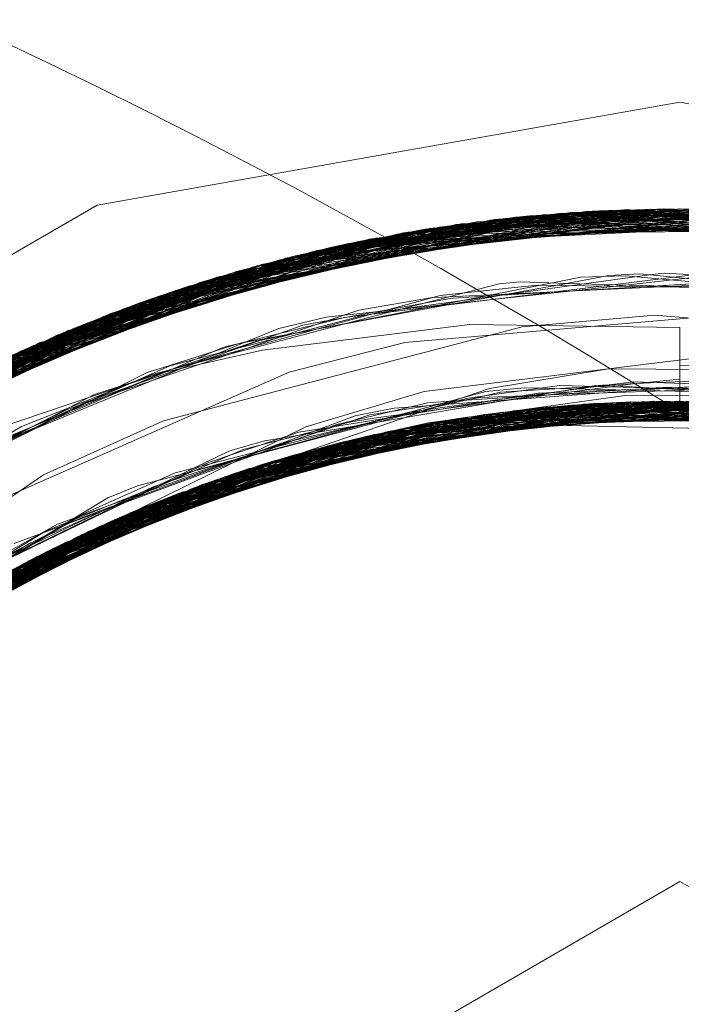
# Model space of a CAD drawing. Units: inches. Extents: x -24.8 to 24.8, y -16.5 to 16.5.
# Drawn here: x -1.1 to -1, y 8.2 to 8.4 of the extents above; entities that cross this region are included whole.
import ezdxf

# ---------------------------------------------------------------- set-up
doc = ezdxf.new("R2010")
doc.units = ezdxf.units.IN
doc.header["$LTSCALE"] = 0.55
doc.header["$MEASUREMENT"] = 0
doc.linetypes.add('Dash Style-4', pattern=[1.52771, 1.319425, -0.208285])
doc.linetypes.add('Line Type-1', pattern=[0.41656, 0.20828, -0.20828])
for name, color, linetype, lineweight in [('None', 7, 'Continuous', 5), ('Roof', 7, 'Continuous', 13), ('Setscrew', 7, 'Continuous', 5), ('XCII', 7, 'Dash Style-4', 5)]:
    doc.layers.add(name, color=color, linetype=linetype, lineweight=lineweight)

# ---------------------------------------------------------------- blocks, each defined once
blk = doc.blocks.new('Group-8-1')
at = {"layer": 'Roof', "color": 7, "linetype": 'Continuous', "lineweight": 5}
for p, q in [((-0.388375, 3.030989), (-0.354173, 3.03702)), ((-0.388375, 3.030989), (-0.354173, 3.03702)), ((-0.354173, 3.03702), (-0.319971, 3.030989)), ((-0.354173, 3.03702), (-0.319971, 3.030989)), ((-0.418452, 3.013624), (-0.388375, 3.030989)), ((-0.418452, 3.013624), (-0.388375, 3.030989)), ((-0.348598, 3.024789), (-0.370311, 3.022917)), ((-0.348598, 3.024789), (-0.370311, 3.022917)), ((-0.370311, 3.022917), (-0.377111, 3.021178)), ((-0.370311, 3.022917), (-0.377111, 3.021178)), ((-0.377111, 3.021178), (-0.397053, 3.012395)), ((-0.377111, 3.021178), (-0.397053, 3.012395)), ((-0.393123, 3.009717), (-0.368223, 3.018288)), ((-0.368223, 3.018288), (-0.393123, 3.009717)), ((-0.373928, 3.016324), (-0.360119, 3.018339)), ((-0.373928, 3.016324), (-0.360119, 3.018339)), ((-0.341158, 3.01846), (-0.368223, 3.018288)), ((-0.341158, 3.01846), (-0.368223, 3.018288)), ((-0.364672, 3.017675), (-0.358586, 3.018349)), ((-0.364672, 3.017675), (-0.358586, 3.018349)), ((-0.361835, 3.017989), (-0.357627, 3.018308)), ((-0.361835, 3.017989), (-0.357627, 3.018308)), ((-0.360835, 3.018065), (-0.343215, 3.01765)), ((-0.360835, 3.018065), (-0.343215, 3.01765)), ((-0.359464, 3.018252), (-0.355702, 3.018368)), ((-0.359464, 3.018252), (-0.355702, 3.018368)), ((-0.358985, 3.018205), (-0.354913, 3.018373)), ((-0.358985, 3.018205), (-0.354913, 3.018373)), ((-0.36556, 3.017545), (-0.364147, 3.017733)), ((-0.36556, 3.017545), (-0.364147, 3.017733)), ((-0.375176, 3.015894), (-0.368702, 3.017087)), ((-0.375176, 3.015894), (-0.368702, 3.017087)), ((-0.372027, 3.01639), (-0.368373, 3.017135)), ((-0.372027, 3.01639), (-0.368373, 3.017135)), ((-0.36925, 3.016956), (-0.366968, 3.01734)), ((-0.36925, 3.016956), (-0.366968, 3.01734)), ((-0.376936, 3.015275), (-0.372032, 3.016425)), ((-0.376936, 3.015275), (-0.372032, 3.016425)), ((-0.376121, 3.015569), (-0.370088, 3.016832)), ((-0.376121, 3.015569), (-0.370088, 3.016832)), ((-0.374772, 3.015732), (-0.370858, 3.016671)), ((-0.374772, 3.015732), (-0.370858, 3.016671)), ((-0.37748, 3.014984), (-0.373563, 3.016066)), ((-0.37748, 3.014984), (-0.373563, 3.016066)), ((-0.382768, 3.013229), (-0.376061, 3.015582)), ((-0.382768, 3.013229), (-0.376061, 3.015582)), ((-0.380149, 3.014148), (-0.375402, 3.015634)), ((-0.380149, 3.014148), (-0.375402, 3.015634)), ((-0.385514, 3.01224), (-0.381929, 3.01357)), ((-0.385514, 3.01224), (-0.381929, 3.01357)), ((-0.385272, 3.012255), (-0.381604, 3.013682)), ((-0.385272, 3.012255), (-0.381604, 3.013682)), ((-0.387718, 3.011207), (-0.383961, 3.012816)), ((-0.387718, 3.011207), (-0.383961, 3.012816)), ((-0.390132, 3.010075), (-0.384747, 3.0126)), ((-0.390132, 3.010075), (-0.384747, 3.0126)), ((-0.397801, 3.006157), (-0.386101, 3.012134)), ((-0.397801, 3.006157), (-0.386101, 3.012134)), ((-0.393984, 3.008055), (-0.392068, 3.009086)), ((-0.393984, 3.008055), (-0.392068, 3.009086))]:
    blk.add_line(p, q, dxfattribs=at)
at = {"layer": 'Roof', "color": 8, "linetype": 'Line Type-1', "lineweight": 5, "true_color": 0x808080}
for p, q in [((-0.387836, 3.024518), (-0.357438, 3.030713)), ((-0.357221, 3.03072), (-0.387377, 3.024693)), ((-0.386837, 3.024896), (-0.356621, 3.030738)), ((-0.385965, 3.025215), (-0.355377, 3.030762)), ((-0.385932, 3.025227), (-0.355923, 3.030754)), ((-0.385482, 3.025388), (-0.355135, 3.030765)), ((-0.384852, 3.025608), (-0.354162, 3.03077)), ((-0.38379, 3.025969), (-0.3533, 3.030766)), ((-0.382947, 3.026245), (-0.355923, 3.030754)), ((-0.3521, 3.030747), (-0.382947, 3.026245)), ((-0.382905, 3.026258), (-0.352346, 3.030752)), ((-0.382138, 3.026502), (-0.351518, 3.030732)), ((-0.381171, 3.026798), (-0.354173, 3.030768)), ((-0.375488, 3.028315), (-0.356621, 3.030738)), ((-0.374569, 3.028524), (-0.355135, 3.030765)), ((-0.368871, 3.029611), (-0.357221, 3.03072)), ((-0.36508, 3.030133), (-0.357438, 3.030713)), ((-0.357438, 3.030713), (-0.326511, 3.026596)), ((-0.326579, 3.026617), (-0.357221, 3.03072)), ((-0.356621, 3.030738), (-0.326016, 3.026441)), ((-0.355923, 3.030754), (-0.32564, 3.026322)), ((-0.355377, 3.030762), (-0.324594, 3.025981)), ((-0.355135, 3.030765), (-0.324635, 3.025995)), ((-0.354212, 3.030503), (-0.3521, 3.030747)), ((-0.35078, 3.030708), (-0.354162, 3.03077)), ((-0.354162, 3.03077), (-0.323474, 3.025601)), ((-0.393631, 3.022062), (-0.363967, 3.030257)), ((-0.393264, 3.022231), (-0.363832, 3.030271)), ((-0.392101, 3.022755), (-0.362801, 3.030372)), ((-0.391725, 3.022921), (-0.362084, 3.030436)), ((-0.390884, 3.023283), (-0.361134, 3.030511)), ((-0.390764, 3.023334), (-0.360709, 3.030542)), ((-0.390087, 3.023618), (-0.360233, 3.030574)), ((-0.390074, 3.023624), (-0.360513, 3.030555)), ((-0.388017, 3.024448), (-0.35822, 3.030683)), ((-0.386034, 3.024332), (-0.363967, 3.030257)), ((-0.382905, 3.026258), (-0.363832, 3.030271)), ((-0.381171, 3.026798), (-0.35078, 3.030708)), ((-0.348827, 3.030617), (-0.379879, 3.027177)), ((-0.379228, 3.02736), (-0.34843, 3.030594)), ((-0.379228, 3.02736), (-0.360233, 3.030574)), ((-0.379005, 3.027422), (-0.360709, 3.030542)), ((-0.378735, 3.027495), (-0.347907, 3.03056)), ((-0.377321, 3.027867), (-0.346426, 3.030449)), ((-0.376817, 3.027994), (-0.346196, 3.03043)), ((-0.376766, 3.028007), (-0.35822, 3.030683)), ((-0.376766, 3.028007), (-0.345563, 3.030374)), ((-0.375488, 3.028315), (-0.344529, 3.030272)), ((-0.37461, 3.028515), (-0.343914, 3.030207)), ((-0.373845, 3.028683), (-0.362084, 3.030436)), ((-0.372404, 3.02898), (-0.361134, 3.030511)), ((-0.370763, 3.02929), (-0.354118, 3.030373)), ((-0.370412, 3.029353), (-0.347824, 3.030555)), ((-0.365897, 3.029871), (-0.353859, 3.030429)), ((-0.365305, 3.030107), (-0.354152, 3.030632)), ((-0.363967, 3.030257), (-0.362801, 3.030372)), ((-0.363967, 3.030257), (-0.332724, 3.028283)), ((-0.363921, 3.030262), (-0.339089, 3.029548)), ((-0.363832, 3.030271), (-0.354132, 3.030489)), ((-0.363832, 3.030271), (-0.332868, 3.028317)), ((-0.362801, 3.030372), (-0.332155, 3.028148)), ((-0.362084, 3.030436), (-0.331186, 3.027908)), ((-0.361134, 3.030511), (-0.330277, 3.027673)), ((-0.360709, 3.030542), (-0.354095, 3.030014)), ((-0.360709, 3.030542), (-0.329596, 3.027491)), ((-0.360233, 3.030574), (-0.354092, 3.029999)), ((-0.360233, 3.030574), (-0.329415, 3.027442)), ((-0.35822, 3.030683), (-0.32779, 3.026981)), ((-0.354243, 3.030199), (-0.345563, 3.030374)), ((-0.354238, 3.030287), (-0.334367, 3.028654)), ((-0.354233, 3.03032), (-0.337817, 3.029332)), ((-0.354225, 3.030401), (-0.344529, 3.030272)), ((-0.339379, 3.029595), (-0.354203, 3.03058)), ((-0.397612, 3.020099), (-0.368871, 3.029611)), ((-0.396433, 3.020705), (-0.367208, 3.029859)), ((-0.366914, 3.0299), (-0.395935, 3.020955)), ((-0.365972, 3.030024), (-0.395122, 3.021354)), ((-0.394547, 3.021631), (-0.365305, 3.030107)), ((-0.394098, 3.021844), (-0.36508, 3.030133)), ((-0.3862, 3.024928), (-0.368871, 3.029611)), ((-0.386184, 3.024854), (-0.36508, 3.030133)), ((-0.38379, 3.025969), (-0.365305, 3.030107)), ((-0.378735, 3.027495), (-0.366914, 3.0299)), ((-0.377321, 3.027867), (-0.365972, 3.030024)), ((-0.376817, 3.027994), (-0.367208, 3.029859)), ((-0.374569, 3.028524), (-0.342837, 3.030082)), ((-0.373845, 3.028683), (-0.342837, 3.030082)), ((-0.373613, 3.028732), (-0.342316, 3.030017)), ((-0.373613, 3.028732), (-0.354111, 3.029645)), ((-0.372385, 3.028984), (-0.354092, 3.030034)), ((-0.372385, 3.028984), (-0.341641, 3.029928)), ((-0.370144, 3.029399), (-0.339379, 3.029595)), ((-0.368871, 3.029611), (-0.337817, 3.029332)), ((-0.367469, 3.029506), (-0.365897, 3.029871)), ((-0.367208, 3.029859), (-0.33589, 3.02897)), ((-0.366914, 3.0299), (-0.335883, 3.028968)), ((-0.365972, 3.030024), (-0.354093, 3.029808)), ((-0.365305, 3.030107), (-0.334301, 3.028639)), ((-0.36508, 3.030133), (-0.334367, 3.028654)), ((-0.354247, 3.029751), (-0.332724, 3.028283)), ((-0.400593, 3.018471), (-0.372404, 3.02898)), ((-0.400337, 3.018616), (-0.372385, 3.028984)), ((-0.399212, 3.019242), (-0.370763, 3.02929)), ((-0.370425, 3.029351), (-0.399167, 3.019267)), ((-0.398448, 3.019656), (-0.370144, 3.029399)), ((-0.386106, 3.024554), (-0.370425, 3.029351)), ((-0.386076, 3.024451), (-0.372404, 3.02898)), ((-0.385965, 3.025215), (-0.370144, 3.029399)), ((-0.382138, 3.026502), (-0.370763, 3.02929)), ((-0.382067, 3.026242), (-0.36876, 3.029437)), ((-0.379879, 3.027177), (-0.372385, 3.028984)), ((-0.372404, 3.02898), (-0.354136, 3.029516)), ((-0.370763, 3.02929), (-0.339089, 3.029548)), ((-0.402395, 3.017417), (-0.374569, 3.028524)), ((-0.402194, 3.017537), (-0.37461, 3.028515)), ((-0.401831, 3.017753), (-0.373613, 3.028732)), ((-0.401794, 3.017774), (-0.373845, 3.028683)), ((-0.386046, 3.02436), (-0.373845, 3.028683)), ((-0.385482, 3.025388), (-0.374569, 3.028524)), ((-0.37461, 3.028515), (-0.373613, 3.028732)), ((-0.404691, 3.015995), (-0.377321, 3.027867)), ((-0.404456, 3.016144), (-0.376766, 3.028007)), ((-0.404036, 3.01641), (-0.376817, 3.027994)), ((-0.40316, 3.016953), (-0.375488, 3.028315)), ((-0.386218, 3.025015), (-0.375488, 3.028315)), ((-0.386178, 3.024833), (-0.376766, 3.028007)), ((-0.406278, 3.014957), (-0.379228, 3.02736)), ((-0.405869, 3.015228), (-0.378735, 3.027495)), ((-0.405861, 3.015234), (-0.379005, 3.027422)), ((-0.386105, 3.024546), (-0.379228, 3.02736)), ((-0.38608, 3.024458), (-0.379005, 3.027422)), ((-0.407668, 3.014009), (-0.381171, 3.026798)), ((-0.407048, 3.014437), (-0.379879, 3.027177)), ((-0.384852, 3.025608), (-0.381171, 3.026798)), ((-0.370608, 3.024873), (-0.355951, 3.026901)), ((-0.36115, 3.026336), (-0.358347, 3.026851)), ((-0.360976, 3.026555), (-0.359986, 3.026751)), ((-0.359986, 3.026751), (-0.357342, 3.026832)), ((-0.358347, 3.026851), (-0.356523, 3.026963)), ((-0.357358, 3.026298), (-0.353228, 3.026753)), ((-0.357342, 3.026832), (-0.352213, 3.026375)), ((-0.357162, 3.026433), (-0.35256, 3.027003)), ((-0.356523, 3.026963), (-0.35572, 3.026879)), ((-0.355951, 3.026901), (-0.355097, 3.027)), ((-0.35572, 3.026879), (-0.352259, 3.026524)), ((-0.355097, 3.027), (-0.35478, 3.026983)), ((-0.35478, 3.026983), (-0.351502, 3.026814)), ((-0.382947, 3.026245), (-0.4096, 3.01263)), ((-0.409341, 3.012819), (-0.382905, 3.026258)), ((-0.408705, 3.013278), (-0.382138, 3.026502)), ((-0.387321, 3.024669), (-0.382067, 3.026242)), ((-0.385932, 3.025227), (-0.382947, 3.026245)), ((-0.372518, 3.024366), (-0.364856, 3.026354)), ((-0.369983, 3.024793), (-0.360976, 3.026555)), ((-0.369683, 3.024905), (-0.357162, 3.026433)), ((-0.368265, 3.025117), (-0.357358, 3.026298)), ((-0.368248, 3.02569), (-0.363875, 3.026145)), ((-0.368121, 3.025068), (-0.36115, 3.026336)), ((-0.366564, 3.025579), (-0.353171, 3.026388)), ((-0.365295, 3.025714), (-0.347081, 3.026577)), ((-0.364856, 3.026354), (-0.364792, 3.026359)), ((-0.364792, 3.026359), (-0.363525, 3.026476)), ((-0.363875, 3.026145), (-0.362486, 3.026291)), ((-0.363525, 3.026476), (-0.360772, 3.026392)), ((-0.362486, 3.026291), (-0.344902, 3.02604)), ((-0.360772, 3.026392), (-0.348486, 3.026043)), ((-0.411184, 3.011443), (-0.384852, 3.025608)), ((-0.410078, 3.012278), (-0.38379, 3.025969)), ((-0.376318, 3.023933), (-0.367654, 3.025516)), ((-0.374349, 3.024022), (-0.368248, 3.02569)), ((-0.373019, 3.024831), (-0.3687, 3.02556)), ((-0.3687, 3.02556), (-0.368172, 3.025585)), ((-0.368172, 3.025585), (-0.365295, 3.025714)), ((-0.367654, 3.025516), (-0.36746, 3.025527)), ((-0.36746, 3.025527), (-0.366564, 3.025579)), ((-0.412109, 3.010726), (-0.385965, 3.025215)), ((-0.411639, 3.011093), (-0.385932, 3.025227)), ((-0.411489, 3.011209), (-0.385482, 3.025388)), ((-0.4096, 3.01263), (-0.386214, 3.025072)), ((-0.402395, 3.017417), (-0.386179, 3.025008)), ((-0.398448, 3.019656), (-0.386215, 3.025076)), ((-0.376134, 3.023595), (-0.368121, 3.025068)), ((-0.372408, 3.024677), (-0.368265, 3.025117)), ((-0.413661, 3.009478), (-0.387836, 3.024518)), ((-0.413375, 3.009712), (-0.388017, 3.024448)), ((-0.413063, 3.009966), (-0.387377, 3.024693)), ((-0.412616, 3.010324), (-0.386837, 3.024896)), ((-0.407668, 3.014009), (-0.386135, 3.024918)), ((-0.404456, 3.016144), (-0.388017, 3.024448)), ((-0.40316, 3.016953), (-0.386837, 3.024896)), ((-0.400337, 3.018616), (-0.385884, 3.024361)), ((-0.399212, 3.019242), (-0.385976, 3.024591)), ((-0.397612, 3.020099), (-0.387377, 3.024693)), ((-0.394547, 3.021631), (-0.386065, 3.024784)), ((-0.394098, 3.021844), (-0.387836, 3.024518)), ((-0.393264, 3.022231), (-0.386015, 3.024678)), ((-0.392842, 3.021811), (-0.387321, 3.024669)), ((-0.380934, 3.022651), (-0.373869, 3.0244)), ((-0.379721, 3.022483), (-0.372518, 3.024366)), ((-0.379356, 3.022787), (-0.37283, 3.024493)), ((-0.377719, 3.023753), (-0.374936, 3.024403)), ((-0.376677, 3.023581), (-0.373019, 3.024831)), ((-0.375601, 3.023684), (-0.369983, 3.024793)), ((-0.374936, 3.024403), (-0.372408, 3.024677)), ((-0.373869, 3.0244), (-0.371925, 3.024636)), ((-0.37283, 3.024493), (-0.371, 3.024806)), ((-0.371925, 3.024636), (-0.369683, 3.024905)), ((-0.371, 3.024806), (-0.370608, 3.024873)), ((-0.363439, 3.023848), (-0.355636, 3.024526)), ((-0.355636, 3.024526), (-0.333948, 3.022727)), ((-0.401831, 3.017753), (-0.385816, 3.024056)), ((-0.396433, 3.020705), (-0.38583, 3.024158)), ((-0.395935, 3.020955), (-0.385858, 3.024275)), ((-0.395122, 3.021354), (-0.38583, 3.024176)), ((-0.384492, 3.018338), (-0.363439, 3.023848)), ((-0.379059, 3.022964), (-0.376688, 3.023802)), ((-0.378937, 3.02276), (-0.374349, 3.024022)), ((-0.376688, 3.023802), (-0.376318, 3.023933)), ((-0.354173, 3.023805), (-0.354173, 3.019493)), ((-0.416086, 3.007418), (-0.390764, 3.023334)), ((-0.415315, 3.008088), (-0.390087, 3.023618)), ((-0.415086, 3.008285), (-0.390074, 3.023624)), ((-0.406278, 3.014957), (-0.390087, 3.023618)), ((-0.405861, 3.015234), (-0.390764, 3.023334)), ((-0.400593, 3.018471), (-0.390884, 3.023283)), ((-0.399167, 3.019267), (-0.390074, 3.023624)), ((-0.390146, 3.018988), (-0.377057, 3.023452)), ((-0.380079, 3.022783), (-0.377719, 3.023753)), ((-0.38007, 3.022863), (-0.376134, 3.023595)), ((-0.379021, 3.023002), (-0.375601, 3.023684)), ((-0.377057, 3.023452), (-0.376677, 3.023581)), ((-0.416769, 3.006811), (-0.392101, 3.022755)), ((-0.416669, 3.006901), (-0.391725, 3.022921)), ((-0.401794, 3.017774), (-0.391725, 3.022921)), ((-0.393631, 3.022062), (-0.392101, 3.022755)), ((-0.389164, 3.019376), (-0.379059, 3.022964)), ((-0.384487, 3.021464), (-0.38007, 3.022863)), ((-0.384125, 3.021324), (-0.378937, 3.02276)), ((-0.384121, 3.021548), (-0.379356, 3.022787)), ((-0.383092, 3.021654), (-0.379021, 3.023002)), ((-0.381183, 3.022545), (-0.380934, 3.022651)), ((-0.380963, 3.022417), (-0.380079, 3.022783)), ((-0.369193, 3.020052), (-0.34788, 3.02268)), ((-0.394687, 3.016778), (-0.380963, 3.022417)), ((-0.394037, 3.017074), (-0.382102, 3.022156)), ((-0.385146, 3.021056), (-0.379721, 3.022483)), ((-0.382102, 3.022156), (-0.381183, 3.022545)), ((-0.398636, 3.018812), (-0.392864, 3.021797)), ((-0.392864, 3.021797), (-0.392842, 3.021811)), ((-0.387383, 3.020242), (-0.383092, 3.021654)), ((-0.384323, 3.021459), (-0.384121, 3.021548)), ((-0.354173, 3.021587), (-0.352527, 3.021491)), ((-0.397994, 3.014875), (-0.385449, 3.021161)), ((-0.393353, 3.017476), (-0.384323, 3.021459)), ((-0.387044, 3.020294), (-0.385146, 3.021056)), ((-0.386133, 3.02049), (-0.384125, 3.021324)), ((-0.385449, 3.021161), (-0.385272, 3.021216)), ((-0.385272, 3.021216), (-0.384487, 3.021464)), ((-0.365358, 3.020234), (-0.358363, 3.021382)), ((-0.358363, 3.021382), (-0.336975, 3.021249)), ((-0.391923, 3.018095), (-0.386133, 3.02049)), ((-0.366194, 3.019709), (-0.361234, 3.020404)), ((-0.364892, 3.019552), (-0.358788, 3.020375)), ((-0.364701, 3.020008), (-0.358308, 3.020398)), ((-0.363621, 3.019651), (-0.359108, 3.020402)), ((-0.363354, 3.019655), (-0.356922, 3.020492)), ((-0.361234, 3.020404), (-0.357512, 3.020301)), ((-0.360752, 3.019893), (-0.346644, 3.020384)), ((-0.359108, 3.020402), (-0.35551, 3.02057)), ((-0.358788, 3.020375), (-0.356893, 3.020625)), ((-0.358308, 3.020398), (-0.354998, 3.020211)), ((-0.357601, 3.020043), (-0.353662, 3.020315)), ((-0.356922, 3.020492), (-0.354173, 3.020775)), ((-0.356893, 3.020625), (-0.353361, 3.020503)), ((-0.356098, 3.020211), (-0.34905, 3.020487)), ((-0.35551, 3.02057), (-0.353394, 3.020665)), ((-0.397289, 3.015355), (-0.388531, 3.019866)), ((-0.390038, 3.0191), (-0.387044, 3.020294)), ((-0.388531, 3.019866), (-0.387383, 3.020242)), ((-0.385583, 3.013278), (-0.365358, 3.020234)), ((-0.376133, 3.01797), (-0.369193, 3.020052)), ((-0.370921, 3.018563), (-0.362469, 3.019947)), ((-0.370129, 3.019132), (-0.361286, 3.019781)), ((-0.368493, 3.019415), (-0.354959, 3.020307)), ((-0.367809, 3.019435), (-0.365562, 3.020042)), ((-0.367592, 3.01934), (-0.364701, 3.020008)), ((-0.365881, 3.019698), (-0.360752, 3.019893)), ((-0.365562, 3.020042), (-0.363314, 3.02026)), ((-0.363314, 3.02026), (-0.35614, 3.020103)), ((-0.362469, 3.019947), (-0.361543, 3.019987)), ((-0.361543, 3.019987), (-0.356098, 3.020211)), ((-0.361286, 3.019781), (-0.357601, 3.020043)), ((-0.357512, 3.020301), (-0.35275, 3.02016)), ((-0.35614, 3.020103), (-0.352136, 3.020007)), ((-0.354998, 3.020211), (-0.35117, 3.019986)), ((-0.354959, 3.020307), (-0.354307, 3.020275)), ((-0.354307, 3.020275), (-0.347268, 3.019766)), ((-0.389713, 3.019098), (-0.389164, 3.019376)), ((-0.387208, 3.012588), (-0.361132, 3.019199)), ((-0.386469, 3.012907), (-0.360297, 3.019266)), ((-0.385768, 3.013202), (-0.359504, 3.019321)), ((-0.356854, 3.01945), (-0.383384, 3.014147)), ((-0.382908, 3.014326), (-0.356327, 3.019465)), ((-0.381716, 3.014759), (-0.355019, 3.019489)), ((-0.380228, 3.01527), (-0.353405, 3.01949)), ((-0.37945, 3.015525), (-0.352566, 3.019478)), ((-0.378774, 3.015739), (-0.351837, 3.01946)), ((-0.377923, 3.016), (-0.351188, 3.019439)), ((-0.376215, 3.016494), (-0.349121, 3.019339)), ((-0.375877, 3.017239), (-0.367809, 3.019435)), ((-0.37578, 3.016613), (-0.34866, 3.019309)), ((-0.374688, 3.017499), (-0.366695, 3.019637)), ((-0.374536, 3.01694), (-0.347358, 3.019211)), ((-0.374306, 3.018124), (-0.368982, 3.019384)), ((-0.374094, 3.017052), (-0.347155, 3.019194)), ((-0.373609, 3.017935), (-0.367592, 3.01934)), ((-0.372377, 3.018173), (-0.363621, 3.019651)), ((-0.372032, 3.016425), (-0.35975, 3.019305)), ((-0.371995, 3.018508), (-0.363354, 3.019655)), ((-0.370088, 3.016832), (-0.357733, 3.019417)), ((-0.37006, 3.018843), (-0.364892, 3.019552)), ((-0.36973, 3.019087), (-0.365881, 3.019698)), ((-0.368982, 3.019384), (-0.368493, 3.019415)), ((-0.368702, 3.017087), (-0.355712, 3.019479)), ((-0.368477, 3.017816), (-0.357733, 3.019417)), ((-0.368467, 3.017712), (-0.347358, 3.019211)), ((-0.34866, 3.019309), (-0.368455, 3.017616)), ((-0.368401, 3.01734), (-0.357045, 3.019443)), ((-0.368397, 3.017314), (-0.351837, 3.01946)), ((-0.368386, 3.017263), (-0.355712, 3.019479)), ((-0.368382, 3.017264), (-0.359923, 3.019293)), ((-0.368373, 3.017135), (-0.357045, 3.019443)), ((-0.368365, 3.01723), (-0.351281, 3.019443)), ((-0.368336, 3.017159), (-0.355019, 3.019489)), ((-0.368223, 3.018288), (-0.35235, 3.019473)), ((-0.366968, 3.01734), (-0.354163, 3.019493)), ((-0.366695, 3.019637), (-0.366194, 3.019709)), ((-0.35975, 3.019305), (-0.36564, 3.018692)), ((-0.351281, 3.019443), (-0.364147, 3.017733)), ((-0.363966, 3.01891), (-0.361132, 3.019199)), ((-0.354163, 3.019493), (-0.363768, 3.018933)), ((-0.362749, 3.019046), (-0.359045, 3.019349)), ((-0.360297, 3.019266), (-0.36267, 3.019055)), ((-0.361132, 3.019199), (-0.339874, 3.01777)), ((-0.361132, 3.019199), (-0.333951, 3.016976)), ((-0.360297, 3.019266), (-0.333151, 3.016769)), ((-0.339891, 3.017617), (-0.360297, 3.019266)), ((-0.35235, 3.019473), (-0.360119, 3.018339)), ((-0.359923, 3.019293), (-0.339902, 3.017557)), ((-0.359923, 3.019293), (-0.332552, 3.016609)), ((-0.359504, 3.019321), (-0.356854, 3.01945)), ((-0.359504, 3.019321), (-0.332393, 3.016566)), ((-0.34947, 3.019359), (-0.358586, 3.018349)), ((-0.357733, 3.019417), (-0.349437, 3.018407)), ((-0.357045, 3.019443), (-0.34917, 3.019342)), ((-0.357045, 3.019443), (-0.343654, 3.017661)), ((-0.339944, 3.017333), (-0.356854, 3.01945)), ((-0.356854, 3.01945), (-0.329898, 3.01584)), ((-0.356327, 3.019465), (-0.329402, 3.015686)), ((-0.355712, 3.019479), (-0.34947, 3.019359)), ((-0.355712, 3.019479), (-0.348432, 3.018414)), ((-0.355019, 3.019489), (-0.328188, 3.015293)), ((-0.354163, 3.019493), (-0.339874, 3.017783)), ((-0.34188, 3.017425), (-0.354163, 3.019493)), ((-0.395773, 3.01605), (-0.389713, 3.019098)), ((-0.393938, 3.017139), (-0.390459, 3.018835)), ((-0.392814, 3.017997), (-0.390038, 3.0191)), ((-0.365382, 3.018728), (-0.390911, 3.010859)), ((-0.390459, 3.018835), (-0.390146, 3.018988)), ((-0.364553, 3.018838), (-0.390197, 3.01121)), ((-0.389691, 3.011454), (-0.363966, 3.01891)), ((-0.389296, 3.011641), (-0.363768, 3.018933)), ((-0.388562, 3.011982), (-0.36267, 3.019055)), ((-0.387539, 3.012443), (-0.361763, 3.019144)), ((-0.377547, 3.017018), (-0.373227, 3.018631)), ((-0.376137, 3.017424), (-0.372374, 3.018675)), ((-0.375402, 3.015634), (-0.36564, 3.018692)), ((-0.373714, 3.017882), (-0.37006, 3.018843)), ((-0.373563, 3.016066), (-0.362789, 3.019042)), ((-0.373227, 3.018631), (-0.370944, 3.019074)), ((-0.372924, 3.017334), (-0.345689, 3.019056)), ((-0.372374, 3.018675), (-0.36973, 3.019087)), ((-0.346362, 3.018931), (-0.372152, 3.01751)), ((-0.372116, 3.017518), (-0.344857, 3.018966)), ((-0.371479, 3.017657), (-0.3442, 3.018888)), ((-0.370944, 3.019074), (-0.370129, 3.019132)), ((-0.368494, 3.018195), (-0.3442, 3.018888)), ((-0.368486, 3.017975), (-0.347934, 3.019074)), ((-0.36847, 3.018245), (-0.345148, 3.018998)), ((-0.368384, 3.01826), (-0.365382, 3.018728)), ((-0.367103, 3.018474), (-0.364553, 3.018838)), ((-0.366594, 3.018553), (-0.346599, 3.019145)), ((-0.36564, 3.018692), (-0.338089, 3.01791)), ((-0.365382, 3.018728), (-0.341065, 3.018445)), ((-0.338083, 3.017909), (-0.365382, 3.018728)), ((-0.364553, 3.018838), (-0.337269, 3.017742)), ((-0.339852, 3.018229), (-0.364553, 3.018838)), ((-0.363966, 3.01891), (-0.336691, 3.017619)), ((-0.363768, 3.018933), (-0.33675, 3.017632)), ((-0.362789, 3.019042), (-0.335304, 3.017306)), ((-0.361763, 3.019144), (-0.334803, 3.017187)), ((-0.346599, 3.019145), (-0.357627, 3.018308)), ((-0.355702, 3.018368), (-0.343148, 3.018753)), ((-0.354913, 3.018373), (-0.343742, 3.018831)), ((-0.395742, 3.016522), (-0.391923, 3.018095)), ((-0.393795, 3.009353), (-0.368768, 3.018192)), ((-0.392388, 3.010106), (-0.367103, 3.018474)), ((-0.391524, 3.015157), (-0.384492, 3.018338)), ((-0.390197, 3.01121), (-0.368427, 3.018036)), ((-0.385583, 3.013278), (-0.368384, 3.01826)), ((-0.36848, 3.018199), (-0.379486, 3.015513)), ((-0.378132, 3.017079), (-0.373489, 3.018262)), ((-0.377376, 3.016983), (-0.374306, 3.018124)), ((-0.376061, 3.015582), (-0.36847, 3.018245)), ((-0.37491, 3.017919), (-0.370921, 3.018563)), ((-0.374099, 3.017887), (-0.372377, 3.018173)), ((-0.373489, 3.018262), (-0.372608, 3.018399)), ((-0.372605, 3.0184), (-0.371995, 3.018508)), ((-0.372152, 3.01751), (-0.368493, 3.018237)), ((-0.368768, 3.018192), (-0.371479, 3.017657)), ((-0.371274, 3.017701), (-0.358985, 3.018205)), ((-0.370195, 3.017922), (-0.359464, 3.018252)), ((-0.368768, 3.018192), (-0.340904, 3.018419)), ((-0.36847, 3.018245), (-0.360835, 3.018065)), ((-0.367103, 3.018474), (-0.339784, 3.018229)), ((-0.400794, 3.013234), (-0.392814, 3.017997)), ((-0.396594, 3.007747), (-0.372116, 3.017518)), ((-0.372152, 3.01751), (-0.396418, 3.007853)), ((-0.371479, 3.017657), (-0.396066, 3.008061)), ((-0.394998, 3.008681), (-0.376133, 3.01797)), ((-0.371479, 3.017657), (-0.393795, 3.009353)), ((-0.393755, 3.009375), (-0.372152, 3.01751)), ((-0.368323, 3.017647), (-0.387208, 3.012588)), ((-0.386469, 3.012907), (-0.368297, 3.017518)), ((-0.386363, 3.012952), (-0.368288, 3.017447)), ((-0.368369, 3.017838), (-0.385756, 3.013207)), ((-0.383946, 3.013932), (-0.371274, 3.017701)), ((-0.381929, 3.01357), (-0.370195, 3.017922)), ((-0.371274, 3.017701), (-0.381604, 3.013682)), ((-0.381162, 3.014953), (-0.368321, 3.017633)), ((-0.380447, 3.016351), (-0.376538, 3.017661)), ((-0.378545, 3.017157), (-0.374099, 3.017887)), ((-0.36556, 3.017545), (-0.37849, 3.015827)), ((-0.377493, 3.0169), (-0.373714, 3.017882)), ((-0.376968, 3.016894), (-0.374688, 3.017499)), ((-0.376787, 3.016333), (-0.364672, 3.017675)), ((-0.376691, 3.017221), (-0.373609, 3.017935)), ((-0.376538, 3.017661), (-0.37491, 3.017919)), ((-0.372116, 3.017518), (-0.374536, 3.01694)), ((-0.374094, 3.017052), (-0.368297, 3.017521)), ((-0.361835, 3.017989), (-0.374048, 3.017063)), ((-0.374048, 3.017063), (-0.370195, 3.017922)), ((-0.368436, 3.017502), (-0.368297, 3.017521)), ((-0.398614, 3.006496), (-0.374536, 3.01694)), ((-0.398038, 3.006861), (-0.374094, 3.017052)), ((-0.397268, 3.007339), (-0.372924, 3.017334)), ((-0.374536, 3.01694), (-0.395333, 3.008251)), ((-0.394784, 3.008802), (-0.374048, 3.017063)), ((-0.388885, 3.011833), (-0.374094, 3.017052)), ((-0.374048, 3.017063), (-0.383961, 3.012816)), ((-0.383384, 3.014147), (-0.368271, 3.017279)), ((-0.382881, 3.015514), (-0.377493, 3.0169)), ((-0.382226, 3.015281), (-0.377547, 3.017018)), ((-0.381322, 3.015751), (-0.376968, 3.016894)), ((-0.36925, 3.016956), (-0.381162, 3.014953)), ((-0.381051, 3.0158), (-0.376137, 3.017424)), ((-0.380415, 3.016021), (-0.376371, 3.017105)), ((-0.368284, 3.017153), (-0.380228, 3.01527)), ((-0.379813, 3.016655), (-0.378132, 3.017079)), ((-0.379645, 3.016834), (-0.378545, 3.017157)), ((-0.379455, 3.016341), (-0.377631, 3.017005)), ((-0.37866, 3.01651), (-0.377376, 3.016983)), ((-0.377631, 3.017005), (-0.376691, 3.017221)), ((-0.376371, 3.017105), (-0.375877, 3.017239)), ((-0.372924, 3.017334), (-0.37578, 3.016613)), ((-0.370858, 3.016671), (-0.368386, 3.017263)), ((-0.40001, 3.005583), (-0.376215, 3.016494)), ((-0.399651, 3.005821), (-0.37578, 3.016613)), ((-0.399644, 3.005826), (-0.376018, 3.016548)), ((-0.376787, 3.016333), (-0.384747, 3.0126)), ((-0.384609, 3.014634), (-0.380651, 3.016541)), ((-0.383857, 3.014752), (-0.379455, 3.016341)), ((-0.383787, 3.013993), (-0.376018, 3.016548)), ((-0.372027, 3.01639), (-0.383787, 3.013993)), ((-0.383443, 3.015066), (-0.379813, 3.016655)), ((-0.382821, 3.014985), (-0.37866, 3.01651)), ((-0.382112, 3.014617), (-0.376787, 3.016333)), ((-0.381843, 3.015879), (-0.380447, 3.016351)), ((-0.380651, 3.016541), (-0.379645, 3.016834)), ((-0.379486, 3.015513), (-0.373928, 3.016324)), ((-0.376215, 3.016494), (-0.378774, 3.015739)), ((-0.402146, 3.004106), (-0.378774, 3.015739)), ((-0.401234, 3.004749), (-0.377923, 3.016)), ((-0.378774, 3.015739), (-0.395125, 3.007823)), ((-0.37849, 3.015827), (-0.394998, 3.008681)), ((-0.390037, 3.011946), (-0.381843, 3.015879)), ((-0.386363, 3.012952), (-0.374772, 3.015732)), ((-0.386015, 3.014507), (-0.381322, 3.015751)), ((-0.385088, 3.014456), (-0.381051, 3.0158)), ((-0.382573, 3.015437), (-0.380415, 3.016021)), ((-0.382112, 3.014617), (-0.375176, 3.015894)), ((-0.37849, 3.015827), (-0.377923, 3.016)), ((-0.409352, 3.003131), (-0.391524, 3.015157)), ((-0.403354, 3.003226), (-0.380228, 3.01527)), ((-0.402706, 3.003702), (-0.37945, 3.015525)), ((-0.393123, 3.009717), (-0.379486, 3.015513)), ((-0.391407, 3.011855), (-0.382573, 3.015437)), ((-0.389186, 3.012878), (-0.38381, 3.015273)), ((-0.388318, 3.013003), (-0.382226, 3.015281)), ((-0.379486, 3.015513), (-0.386101, 3.012134)), ((-0.385756, 3.013207), (-0.376936, 3.015275)), ((-0.383946, 3.013932), (-0.376121, 3.015569)), ((-0.38381, 3.015273), (-0.382881, 3.015514)), ((-0.380228, 3.01527), (-0.382908, 3.014326)), ((-0.37945, 3.015525), (-0.381716, 3.014759)), ((-0.404595, 3.002285), (-0.381716, 3.014759)), ((-0.395085, 3.007752), (-0.382112, 3.014617)), ((-0.393535, 3.008336), (-0.382112, 3.014617)), ((-0.393247, 3.011141), (-0.382821, 3.014985)), ((-0.392068, 3.009086), (-0.381162, 3.014953)), ((-0.39109, 3.01149), (-0.384609, 3.014634)), ((-0.390708, 3.012264), (-0.383857, 3.014752)), ((-0.390466, 3.011971), (-0.383443, 3.015066)), ((-0.381162, 3.014953), (-0.389296, 3.011641)), ((-0.388885, 3.011833), (-0.37748, 3.014984)), ((-0.383384, 3.014147), (-0.405979, 3.001192)), ((-0.405587, 3.001507), (-0.382908, 3.014326)), ((-0.395148, 3.007867), (-0.383787, 3.013993)), ((-0.382908, 3.014326), (-0.394967, 3.007593)), ((-0.383787, 3.013993), (-0.393258, 3.008478)), ((-0.39135, 3.010639), (-0.380149, 3.014148)), ((-0.388529, 3.012821), (-0.385088, 3.014456)), ((-0.387744, 3.013815), (-0.386015, 3.014507)), ((-0.385768, 3.013202), (-0.383384, 3.014147)), ((-0.395365, 3.008328), (-0.383946, 3.013932)), ((-0.394284, 3.007925), (-0.383946, 3.013932)), ((-0.393436, 3.01037), (-0.387744, 3.013815)), ((-0.407961, 2.99954), (-0.385768, 3.013202)), ((-0.396205, 3.009159), (-0.388529, 3.012821)), ((-0.395905, 3.006983), (-0.385756, 3.013207)), ((-0.39541, 3.008444), (-0.385583, 3.013278)), ((-0.395319, 3.007346), (-0.386363, 3.012952)), ((-0.393755, 3.009375), (-0.382768, 3.013229)), ((-0.391957, 3.011214), (-0.389186, 3.012878)), ((-0.385756, 3.013207), (-0.39135, 3.010639)), ((-0.390911, 3.010859), (-0.385583, 3.013278)), ((-0.389896, 3.012409), (-0.388318, 3.013003)), ((-0.388562, 3.011982), (-0.386469, 3.012907)), ((-0.387539, 3.012443), (-0.386363, 3.012952)), ((-0.40924, 2.998416), (-0.387539, 3.012443)), ((-0.409152, 2.998495), (-0.387208, 3.012588)), ((-0.396369, 3.009027), (-0.389896, 3.012409)), ((-0.396099, 3.008042), (-0.385272, 3.012255)), ((-0.394784, 3.008802), (-0.385514, 3.01224)), ((-0.394335, 3.010226), (-0.390708, 3.012264)), ((-0.387208, 3.012588), (-0.389691, 3.011454)), ((-0.410275, 2.997473), (-0.388562, 3.011982)), ((-0.39747, 3.006023), (-0.388885, 3.011833)), ((-0.395804, 3.009164), (-0.390037, 3.011946)), ((-0.395243, 3.008051), (-0.388885, 3.011833)), ((-0.394632, 3.009889), (-0.391407, 3.011855)), ((-0.392303, 3.011156), (-0.390466, 3.011971)), ((-0.41162, 2.996195), (-0.390197, 3.01121)), ((-0.411206, 2.996594), (-0.389691, 3.011454)), ((-0.410695, 2.99708), (-0.389296, 3.011641)), ((-0.398936, 3.007003), (-0.391957, 3.011214)), ((-0.398408, 3.006627), (-0.387718, 3.011207)), ((-0.397929, 3.007793), (-0.392303, 3.011156)), ((-0.396908, 3.008652), (-0.39109, 3.01149)), ((-0.390197, 3.01121), (-0.392388, 3.010106)), ((-0.412209, 2.995618), (-0.390911, 3.010859)), ((-0.398927, 3.005129), (-0.39135, 3.010639)), ((-0.39541, 3.008444), (-0.390911, 3.010859)), ((-0.413424, 2.99439), (-0.392388, 3.010106)), ((-0.400688, 3.005125), (-0.390132, 3.010075))]:
    blk.add_line(p, q, dxfattribs=at)
at = {"layer": 'Setscrew', "color": 8, "linetype": 'Line Type-1', "lineweight": 5, "true_color": 0x808080}
for p, q in [((-0.37766, 3.02778), (-0.355944, 3.030753)), ((-0.376902, 3.027973), (-0.354222, 3.03077)), ((-0.37676, 3.028008), (-0.355058, 3.030766)), ((-0.375846, 3.02823), (-0.353185, 3.030765)), ((-0.374788, 3.028475), (-0.352146, 3.030748)), ((-0.372946, 3.028871), (-0.351313, 3.030726)), ((-0.370144, 3.029399), (-0.355058, 3.030766)), ((-0.367474, 3.02934), (-0.353185, 3.030765)), ((-0.364978, 3.030145), (-0.355944, 3.030753)), ((-0.363506, 3.030304), (-0.352146, 3.030748)), ((-0.355944, 3.030753), (-0.342412, 3.030029)), ((-0.355944, 3.030753), (-0.334294, 3.028638)), ((-0.355058, 3.030766), (-0.346772, 3.030477)), ((-0.355058, 3.030766), (-0.333391, 3.028437)), ((-0.354222, 3.03077), (-0.331544, 3.027998)), ((-0.354222, 3.03077), (-0.34084, 3.029622)), ((-0.387627, 3.024598), (-0.364978, 3.030145)), ((-0.386595, 3.024985), (-0.363921, 3.030262)), ((-0.386097, 3.025167), (-0.364407, 3.03021)), ((-0.385559, 3.02536), (-0.362866, 3.030366)), ((-0.385212, 3.025482), (-0.363506, 3.030304)), ((-0.383983, 3.025904), (-0.364435, 3.030207)), ((-0.382345, 3.026437), (-0.360607, 3.030549)), ((-0.382297, 3.026452), (-0.359572, 3.030614)), ((-0.381451, 3.026714), (-0.359712, 3.030606)), ((-0.38125, 3.026775), (-0.358524, 3.030669)), ((-0.380556, 3.026981), (-0.358817, 3.030655)), ((-0.3802, 3.027085), (-0.357479, 3.030712)), ((-0.373729, 3.028708), (-0.364435, 3.030207)), ((-0.372042, 3.029051), (-0.350422, 3.030695)), ((-0.370425, 3.029351), (-0.359572, 3.030614)), ((-0.369352, 3.029533), (-0.34664, 3.030467)), ((-0.369125, 3.02957), (-0.347537, 3.030535)), ((-0.368292, 3.029701), (-0.345719, 3.030388)), ((-0.367512, 3.029736), (-0.363921, 3.030262)), ((-0.367499, 3.029508), (-0.364407, 3.03021)), ((-0.367483, 3.029398), (-0.357479, 3.030712)), ((-0.367318, 3.029844), (-0.345741, 3.03039)), ((-0.364435, 3.030207), (-0.347824, 3.030555)), ((-0.364407, 3.03021), (-0.342835, 3.030082)), ((-0.363921, 3.030262), (-0.341932, 3.029967)), ((-0.362866, 3.030366), (-0.358817, 3.030655)), ((-0.362866, 3.030366), (-0.340294, 3.029737)), ((-0.360607, 3.030549), (-0.350422, 3.030695)), ((-0.360607, 3.030549), (-0.339018, 3.029537)), ((-0.359712, 3.030606), (-0.358524, 3.030669)), ((-0.359712, 3.030606), (-0.338113, 3.029384)), ((-0.359572, 3.030614), (-0.336975, 3.029179)), ((-0.359572, 3.030614), (-0.347537, 3.030535)), ((-0.358817, 3.030655), (-0.340833, 3.029752)), ((-0.358817, 3.030655), (-0.337209, 3.029222)), ((-0.358524, 3.030669), (-0.335916, 3.028975)), ((-0.358524, 3.030669), (-0.340847, 3.029539)), ((-0.357479, 3.030712), (-0.334856, 3.028758)), ((-0.390833, 3.023305), (-0.368292, 3.029701)), ((-0.390676, 3.023371), (-0.369125, 3.02957)), ((-0.389806, 3.023734), (-0.368221, 3.029711)), ((-0.388933, 3.024088), (-0.367318, 3.029844)), ((-0.388933, 3.024088), (-0.368292, 3.029701)), ((-0.386595, 3.024985), (-0.368221, 3.029711)), ((-0.382297, 3.026452), (-0.369125, 3.02957)), ((-0.368292, 3.029701), (-0.367509, 3.029793)), ((-0.365972, 3.030024), (-0.334958, 3.028779)), ((-0.393461, 3.02214), (-0.372042, 3.029051)), ((-0.392859, 3.022416), (-0.370412, 3.029353)), ((-0.391849, 3.022866), (-0.369352, 3.029533)), ((-0.386097, 3.025167), (-0.370412, 3.029353)), ((-0.38125, 3.026775), (-0.36741, 3.029228)), ((-0.380556, 3.026981), (-0.367415, 3.029362)), ((-0.3802, 3.027085), (-0.372042, 3.029051)), ((-0.37766, 3.02778), (-0.367448, 3.02954)), ((-0.37676, 3.028008), (-0.369352, 3.029533)), ((-0.374788, 3.028475), (-0.36743, 3.029432)), ((-0.396982, 3.020425), (-0.374788, 3.028475)), ((-0.395992, 3.020926), (-0.373729, 3.028708)), ((-0.394317, 3.02174), (-0.372946, 3.028871)), ((-0.385212, 3.025482), (-0.374788, 3.028475)), ((-0.383983, 3.025904), (-0.373729, 3.028708)), ((-0.375846, 3.02823), (-0.372946, 3.028871)), ((-0.398944, 3.019389), (-0.376902, 3.027973)), ((-0.397966, 3.019913), (-0.375846, 3.02823)), ((-0.397892, 3.019952), (-0.37676, 3.028008)), ((-0.393071, 3.022156), (-0.375846, 3.02823)), ((-0.391849, 3.022866), (-0.37676, 3.028008)), ((-0.382345, 3.026437), (-0.376902, 3.027973)), ((-0.398727, 3.019506), (-0.37766, 3.02778)), ((-0.387627, 3.024598), (-0.37766, 3.02778)), ((-0.402916, 3.017102), (-0.38125, 3.026775)), ((-0.402205, 3.017531), (-0.381451, 3.026714)), ((-0.401965, 3.017673), (-0.3802, 3.027085)), ((-0.40139, 3.018012), (-0.380556, 3.026981)), ((-0.393105, 3.022255), (-0.3802, 3.027085)), ((-0.385559, 3.02536), (-0.380556, 3.026981)), ((-0.381451, 3.026714), (-0.38125, 3.026775)), ((-0.403861, 3.01652), (-0.382297, 3.026452)), ((-0.403016, 3.017042), (-0.382345, 3.026437)), ((-0.392902, 3.021742), (-0.382345, 3.026437)), ((-0.390676, 3.023371), (-0.382297, 3.026452)), ((-0.408618, 3.013341), (-0.383983, 3.025904)), ((-0.393004, 3.02197), (-0.383983, 3.025904)), ((-0.407684, 3.013998), (-0.386595, 3.024985)), ((-0.406771, 3.014625), (-0.385559, 3.02536)), ((-0.406383, 3.014886), (-0.386097, 3.025167)), ((-0.405595, 3.015409), (-0.385212, 3.025482)), ((-0.392967, 3.021881), (-0.385212, 3.025482)), ((-0.392859, 3.022416), (-0.386097, 3.025167)), ((-0.392855, 3.021686), (-0.385559, 3.02536)), ((-0.389806, 3.023734), (-0.386595, 3.024985)), ((-0.40859, 3.013361), (-0.387627, 3.024598)), ((-0.392918, 3.021788), (-0.387627, 3.024598)), ((-0.408887, 3.013148), (-0.388933, 3.024088)), ((-0.390833, 3.023305), (-0.388933, 3.024088)), ((-0.366514, 3.023974), (-0.378678, 3.022481)), ((-0.354173, 3.023805), (-0.366514, 3.023974)), ((-0.411372, 3.011299), (-0.390833, 3.023305)), ((-0.410409, 3.012031), (-0.390676, 3.023371)), ((-0.409651, 3.012593), (-0.389806, 3.023734)), ((-0.412243, 3.01062), (-0.391849, 3.022866)), ((-0.413106, 3.009931), (-0.392859, 3.022416)), ((-0.378678, 3.022481), (-0.384584, 3.02114)), ((-0.384584, 3.02114), (-0.396274, 3.017202)), ((-0.368925, 3.018206), (-0.357395, 3.019816)), ((-0.357395, 3.019816), (-0.345688, 3.019776)), ((-0.379659, 3.015457), (-0.354173, 3.019493)), ((-0.378956, 3.015682), (-0.359833, 3.019299)), ((-0.378915, 3.015695), (-0.358923, 3.019357)), ((-0.359045, 3.019349), (-0.37817, 3.015925)), ((-0.377993, 3.015979), (-0.358001, 3.019405)), ((-0.377383, 3.01616), (-0.358259, 3.019392)), ((-0.37707, 3.016251), (-0.357081, 3.019442)), ((-0.355731, 3.019479), (-0.374835, 3.016863)), ((-0.374168, 3.017033), (-0.354216, 3.019493)), ((-0.374043, 3.017064), (-0.354951, 3.01949)), ((-0.37325, 3.017257), (-0.354173, 3.019493)), ((-0.373239, 3.01726), (-0.353304, 3.019489)), ((-0.372308, 3.017475), (-0.354951, 3.01949)), ((-0.372308, 3.017475), (-0.35239, 3.019474)), ((-0.371377, 3.017679), (-0.351473, 3.019449)), ((-0.351657, 3.019455), (-0.370688, 3.017823)), ((-0.370688, 3.017823), (-0.358001, 3.019405)), ((-0.370263, 3.017909), (-0.354216, 3.019493)), ((-0.370263, 3.017909), (-0.352439, 3.019475)), ((-0.369893, 3.017982), (-0.350873, 3.019427)), ((-0.368458, 3.018247), (-0.355731, 3.019479)), ((-0.368458, 3.018247), (-0.348588, 3.019304)), ((-0.367526, 3.018405), (-0.347546, 3.019227)), ((-0.358259, 3.019392), (-0.366594, 3.018553)), ((-0.354148, 3.019211), (-0.365737, 3.018679)), ((-0.365737, 3.018679), (-0.346755, 3.019159)), ((-0.363176, 3.019001), (-0.353405, 3.01949)), ((-0.362383, 3.019084), (-0.357081, 3.019442)), ((-0.354149, 3.019178), (-0.36182, 3.019138)), ((-0.359833, 3.019299), (-0.358923, 3.019357)), ((-0.359833, 3.019299), (-0.34084, 3.018409)), ((-0.35975, 3.019305), (-0.339044, 3.018094)), ((-0.340045, 3.018274), (-0.359045, 3.019349)), ((-0.358259, 3.019392), (-0.339249, 3.018132)), ((-0.358001, 3.019405), (-0.343742, 3.018831)), ((-0.358001, 3.019405), (-0.338112, 3.017914)), ((-0.357081, 3.019442), (-0.33718, 3.017724)), ((-0.336685, 3.017618), (-0.355731, 3.019479)), ((-0.354951, 3.01949), (-0.33589, 3.017441)), ((-0.354216, 3.019493), (-0.334266, 3.017055)), ((-0.354199, 3.019193), (-0.343405, 3.018787)), ((-0.354189, 3.019328), (-0.348588, 3.019304)), ((-0.354183, 3.019407), (-0.35239, 3.019474)), ((-0.354173, 3.019493), (-0.332295, 3.016539)), ((-0.384752, 3.013615), (-0.365737, 3.018679)), ((-0.383603, 3.014064), (-0.363678, 3.018944)), ((-0.382695, 3.014405), (-0.362749, 3.019046)), ((-0.382257, 3.014565), (-0.363176, 3.019001)), ((-0.36182, 3.019138), (-0.381784, 3.014734)), ((-0.362383, 3.019084), (-0.381479, 3.014842)), ((-0.37817, 3.015925), (-0.362749, 3.019046)), ((-0.37707, 3.016251), (-0.362383, 3.019084)), ((-0.373239, 3.01726), (-0.363176, 3.019001)), ((-0.365737, 3.018679), (-0.371377, 3.017679)), ((-0.36182, 3.019138), (-0.369893, 3.017982)), ((-0.367327, 3.018438), (-0.354152, 3.019027)), ((-0.363678, 3.018944), (-0.367327, 3.018438)), ((-0.363678, 3.018944), (-0.343826, 3.018842)), ((-0.363176, 3.019001), (-0.344199, 3.018888)), ((-0.362789, 3.019042), (-0.342895, 3.018719)), ((-0.343405, 3.018787), (-0.362383, 3.019084)), ((-0.341963, 3.018585), (-0.36182, 3.019138)), ((-0.34084, 3.018409), (-0.354201, 3.019057)), ((-0.354197, 3.019075), (-0.342895, 3.018719)), ((-0.388206, 3.012144), (-0.368458, 3.018247)), ((-0.387317, 3.012541), (-0.367526, 3.018405)), ((-0.386424, 3.012926), (-0.366594, 3.018553)), ((-0.386286, 3.012985), (-0.367327, 3.018438)), ((-0.38552, 3.013304), (-0.366532, 3.018562)), ((-0.367327, 3.018438), (-0.37956, 3.015054)), ((-0.367526, 3.018405), (-0.379523, 3.014965)), ((-0.366594, 3.018553), (-0.377383, 3.01616)), ((-0.374835, 3.016863), (-0.368458, 3.018247)), ((-0.370263, 3.017909), (-0.368925, 3.018206)), ((-0.366532, 3.018562), (-0.367526, 3.018405)), ((-0.391833, 3.010393), (-0.372308, 3.017475)), ((-0.390962, 3.010834), (-0.371377, 3.017679)), ((-0.370688, 3.017823), (-0.389489, 3.01155)), ((-0.388736, 3.011902), (-0.369893, 3.017982)), ((-0.387718, 3.012363), (-0.37132, 3.017691)), ((-0.369893, 3.017982), (-0.379606, 3.015215)), ((-0.371377, 3.017679), (-0.379538, 3.015004)), ((-0.377993, 3.015979), (-0.370688, 3.017823)), ((-0.374168, 3.017033), (-0.37132, 3.017691)), ((-0.374043, 3.017064), (-0.372308, 3.017475)), ((-0.37132, 3.017691), (-0.370263, 3.017909)), ((-0.393559, 3.009481), (-0.374168, 3.017033)), ((-0.374835, 3.016863), (-0.393368, 3.009585)), ((-0.392698, 3.009943), (-0.373239, 3.01726)), ((-0.392633, 3.009977), (-0.374043, 3.017064)), ((-0.391895, 3.010361), (-0.37325, 3.017257)), ((-0.37325, 3.017257), (-0.379659, 3.015457)), ((-0.379595, 3.015183), (-0.373239, 3.01726)), ((-0.379519, 3.015027), (-0.374168, 3.017033)), ((-0.39529, 3.008151), (-0.37578, 3.016613)), ((-0.397884, 3.006957), (-0.378915, 3.015695)), ((-0.397054, 3.00747), (-0.377993, 3.015979)), ((-0.37817, 3.015925), (-0.396428, 3.007847)), ((-0.39571, 3.00827), (-0.377383, 3.01616)), ((-0.379614, 3.015256), (-0.378124, 3.015839)), ((-0.378956, 3.015682), (-0.378915, 3.015695)), ((-0.378928, 3.015448), (-0.37707, 3.016251)), ((-0.378121, 3.01584), (-0.37707, 3.016251)), ((-0.40265, 3.003742), (-0.379659, 3.015457)), ((-0.397141, 3.007416), (-0.378956, 3.015682)), ((-0.396217, 3.007972), (-0.379475, 3.015211)), ((-0.379659, 3.015457), (-0.391895, 3.010361)), ((-0.389489, 3.01155), (-0.379576, 3.015272)), ((-0.379559, 3.015224), (-0.386424, 3.012926)), ((-0.382695, 3.014405), (-0.379589, 3.015298)), ((-0.381784, 3.014734), (-0.400444, 3.005291)), ((-0.400103, 3.00552), (-0.382257, 3.014565)), ((-0.39941, 3.00598), (-0.381479, 3.014842)), ((-0.381479, 3.014842), (-0.396217, 3.007972)), ((-0.392698, 3.009943), (-0.382257, 3.014565)), ((-0.391833, 3.010393), (-0.379481, 3.014991)), ((-0.388736, 3.011902), (-0.381784, 3.014734)), ((-0.388206, 3.012144), (-0.379493, 3.015034)), ((-0.402045, 3.004178), (-0.383603, 3.014064)), ((-0.401248, 3.004739), (-0.382695, 3.014405)), ((-0.396428, 3.007847), (-0.382695, 3.014405)), ((-0.386286, 3.012985), (-0.383603, 3.014064)), ((-0.402306, 3.003991), (-0.384752, 3.013615)), ((-0.390962, 3.010834), (-0.384752, 3.013615)), ((-0.404492, 3.002364), (-0.386424, 3.012926)), ((-0.403645, 3.003008), (-0.386286, 3.012985)), ((-0.402978, 3.003503), (-0.38552, 3.013304)), ((-0.402045, 3.004178), (-0.386286, 3.012985)), ((-0.386424, 3.012926), (-0.39571, 3.00827)), ((-0.38552, 3.013304), (-0.387317, 3.012541)), ((-0.405259, 3.001767), (-0.387317, 3.012541)), ((-0.40265, 3.003742), (-0.387718, 3.012363)), ((-0.387317, 3.012541), (-0.402626, 3.0037)), ((-0.393559, 3.009481), (-0.387718, 3.012363)), ((-0.406017, 3.001161), (-0.388206, 3.012144)), ((-0.405758, 3.00137), (-0.388736, 3.011902)), ((-0.400444, 3.005291), (-0.388736, 3.011902)), ((-0.393368, 3.009585), (-0.388206, 3.012144)), ((-0.406401, 3.000849), (-0.389489, 3.01155)), ((-0.389489, 3.01155), (-0.397054, 3.00747)), ((-0.408341, 2.999211), (-0.390962, 3.010834)), ((-0.402306, 3.003991), (-0.390962, 3.010834)), ((-0.409783, 2.997925), (-0.392698, 3.009943)), ((-0.409066, 2.998572), (-0.391833, 3.010393)), ((-0.409055, 2.998582), (-0.392633, 3.009977)), ((-0.408436, 2.999128), (-0.391895, 3.010361)), ((-0.391895, 3.010361), (-0.40265, 3.003742)), ((-0.400103, 3.00552), (-0.392698, 3.009943)), ((-0.392633, 3.009977), (-0.391833, 3.010393)), ((-0.401173, 2.964155), (-0.354173, 2.991291)), ((-0.354173, 2.991291), (-0.307173, 2.964155))]:
    blk.add_line(p, q, dxfattribs=at)
blk = doc.blocks.new('Group-11-1')
at = {"layer": 'XCII', "color": 7, "linetype": 'Continuous', "lineweight": 5, "flags": 128}
for points in [[(-0.708273, 2.971343, -0.359889), (-0.318472, 2.906913), (-0.31851, 2.906957), (-0.318472, 2.906913), (-0.313834, 2.901583, 0.198912), (-0.279578, 2.884525), (-0.232021, 2.881223, -0.409343), (-0.220581, 2.867939), (-0.2232, 2.828408, 0.414214), (-0.201304, 2.803405), (-0.188403, 2.802551, 0.379203), (-0.176528, 2.814292, 0.379203), (-0.18675, 2.827497), (-0.190671, 2.827757, -0.198912), (-0.195817, 2.830299, -0.198912), (-0.197659, 2.835736), (-0.196433, 2.854241, -0.309529), (-0.191194, 2.860902, -0.187188), (-0.100963, 2.854925, -0.309529)], [(-0.085241, 2.867832), (-0.172482, 2.911545, -0.033008), (-0.343123, 3.011639, 0.283805), (-0.734103, 3.028625)]]:
    blk.add_lwpolyline(points, format="xyb", dxfattribs=at)

msp = doc.modelspace()

# ---------------------------------------------------------------- block references
at = {"layer": 'None', "color": 7, "xscale": 2.75, "yscale": 2.75, "zscale": 2.75}
for name in ['Group-11-1', 'Group-8-1']:
    msp.add_blockref(name, (0, 0), dxfattribs=at)

doc.saveas('drawing.dxf')
